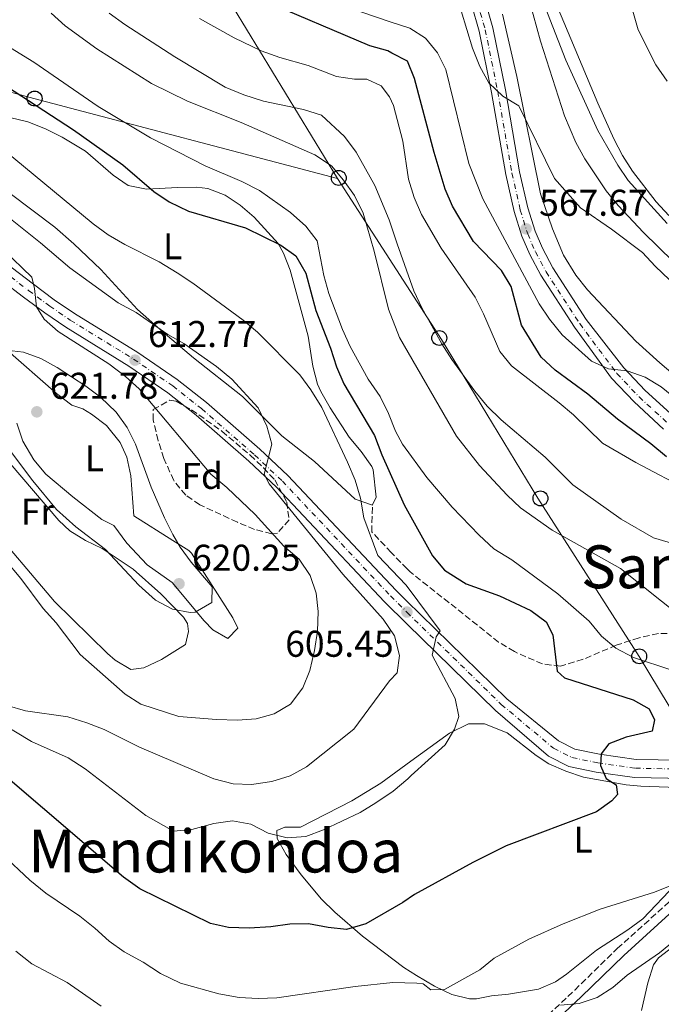
# Model space of a CAD drawing. Units: metres. Extents: x 590393 to 593835, y 4729023 to 4731381.
# Drawn here: x 592009 to 592181, y 4729820 to 4730084 of the extents above; entities that cross this region are included whole.
import ezdxf
from ezdxf.enums import TextEntityAlignment as Align

# ---------------------------------------------------------------- set-up
doc = ezdxf.new("R2010")
doc.units = ezdxf.units.M
doc.header["$MEASUREMENT"] = 0
doc.linetypes.add('DGN Style 3', pattern=[2.435891, 1.739922, -0.695969])
doc.linetypes.add('DGN Style 4', pattern=[2.785615, 1.391938, -0.695969, 0.00174, -0.695969])
for name, color, linetype, lineweight in [('Camino', 7, 'DGN Style 3', 0), ('Carretera', 9, 'Continuous', 0), ('Cota de punto acotado terreno', 7, 'Continuous', 0), ('Curva de nivel directora', 30, 'Continuous', 30), ('Curva de nivel intermedia', 30, 'Continuous', 0), ('Eje de carretera', 7, 'DGN Style 4', 0), ('Etiqueta de uso rústico', 92, 'Continuous', 0), ('Etiqueta de zona arbolada', 92, 'Continuous', 0), ('Línea blanca (vial)', 7, 'Continuous', 13), ('Línea de cambio de uso (parcela vista)', 92, 'Continuous', 0), ('Línea telefónica', 7, 'Continuous', 0), ('Margen derecho', 7, 'Continuous', 0), ('Poste telefónico', 7, 'Continuous', 0), ('Punto acotado terreno (símbolo)', 7, 'Continuous', 0), ('Senda', 7, 'DGN Style 3', 0), ('Texto de Área (paraje) menor', 7, 'Continuous', 0), ('Zona arbolada', 92, 'DGN Style 3', 0)]:
    doc.layers.add(name, color=color, linetype=linetype, lineweight=lineweight)
doc.styles.add('Style-Arial', font='arial.ttf')

# ---------------------------------------------------------------- blocks, each defined once
blk = doc.blocks.new('5PATER')
at = {"layer": 'Punto acotado terreno (símbolo)', "linetype": 'Continuous', "lineweight": 0}
h = blk.add_hatch(color=51, dxfattribs=at)
edge = h.paths.add_edge_path()
edge.add_ellipse((0, 0), major_axis=(-0.11, -0.111), ratio=0.999422, start_angle=0, end_angle=360)
blk = doc.blocks.new('5PTT')
at = {"layer": 'Poste telefónico', "color": 7, "linetype": 'Continuous', "lineweight": 30}
blk.add_circle((0, 0), 0.2, dxfattribs=at)

msp = doc.modelspace()

# ---------------------------------------------------------------- linework, layer by layer
at = {"layer": 'Camino', "color": 7, "linetype": 'DGN Style 3', "lineweight": 0}
msp.add_polyline3d([(591998.51, 4729781.83, 577.11), (592011.79, 4729779.57, 578.58), (592029.72, 4729778.76, 580.05), (592045.81, 4729780.53, 582.01), (592057.81, 4729782.61, 583.24), (592068.72, 4729788.09, 583.73), (592079.39, 4729791.99, 584.46), (592092.34, 4729793.79, 584.46), (592103.47, 4729794.11, 584.22), (592114.39, 4729795.67, 584.22), (592116.45, 4729796.55, 584.3), (592126.87, 4729801.06, 584.71), (592139.15, 4729807.7, 586.42), (592149.2, 4729815.03, 587.89), (592158.11, 4729823.41, 589.36), (592169.56, 4729834.56, 590.1), (592190.89, 4729853.74, 593.79), (592194.85, 4729859.23, 594.28), (592201.05, 4729879.8, 597.18)], dxfattribs=at)
at = {"layer": 'Carretera', "color": 9, "linetype": 'Continuous', "lineweight": 0}
for points in [[(592133.91, 4730089.64, 564.03), (592136.11, 4730082.05, 564.27), (592139.48, 4730065.39, 565.01), (592143.31, 4730043.38, 566.98), (592145.53, 4730033.63, 567.46), (592147.45, 4730027.4, 567.73), (592149.44, 4730022.81, 567.95), (592152.25, 4730017.54, 568.5), (592161.23, 4730003.69, 569.42), (592171.3, 4729990.69, 570.38), (592177.1, 4729984.57, 570.79), (592184.84, 4729977.49, 571.54)], [(592182.02, 4729974.21, 571.54), (592174.07, 4729981.49, 570.79), (592167.97, 4729987.93, 570.38), (592158.05, 4730001.63, 569.42), (592148.98, 4730015.62, 568.5), (592146.02, 4730021.16, 567.95), (592143.89, 4730026.09, 567.73), (592141.86, 4730032.65, 567.46), (592139.59, 4730042.64, 566.98), (592135.76, 4730064.69, 565.01), (592132.43, 4730081.14, 564.27), (592130.33, 4730088.36, 564.03)], [(592000.88, 4730022.04, 615.57), (592012.56, 4730013.12, 615.08), (592018.18, 4730008.98, 614.49), (592023.64, 4730005.25, 614), (592040.61, 4729994.8, 612.8), (592051.27, 4729987.51, 611.92), (592059.1, 4729981.33, 611.16), (592073.46, 4729968.8, 609.91), (592081, 4729961.7, 609.18), (592110.11, 4729930.81, 605.9), (592112.93, 4729928.05, 605.61), (592139.83, 4729901.71, 602.82), (592153.75, 4729890.44, 600.61), (592158.16, 4729888.21, 600.31), (592164.75, 4729886.85, 600.12), (592174.62, 4729885.43, 599.18), (592192.28, 4729885.15, 598.15)], [(592192.12, 4729880.24, 598.15), (592174.22, 4729880.52, 599.18), (592163.9, 4729882, 600.12), (592156.53, 4729883.53, 600.31), (592151.06, 4729886.28, 600.61), (592136.78, 4729898.59, 602.82), (592113.1, 4729921.77, 605.27), (592106.99, 4729927.75, 605.9), (592077.91, 4729958.61, 609.18), (592070.53, 4729965.56, 609.91), (592056.31, 4729977.97, 611.16), (592048.68, 4729983.98, 611.92), (592038.23, 4729991.14, 612.8), (592021.26, 4730001.58, 614), (592015.65, 4730005.42, 614.49), (592009.94, 4730009.62, 615.08), (591998.19, 4730018.6, 615.57)]]:
    msp.add_polyline3d(points, dxfattribs=at)
at = {"layer": 'Curva de nivel directora', "color": 30, "linetype": 'Continuous', "lineweight": 30, "flags": 128}
for points, elevation in [([(592182.77, 4729966.76), (592178.59, 4729970.27), (592169.63, 4729976.88), (592161.65, 4729983.55), (592152.87, 4729990.05), (592149.1, 4729993.57), (592143.82, 4730002.18), (592141.06, 4730012.53), (592138.44, 4730016.79), (592130.91, 4730024.65), (592125.28, 4730034.09), (592123.28, 4730038.67), (592120.33, 4730048.57), (592115.07, 4730068.48), (592113.17, 4730073.11), (592108.99, 4730075.21), (592107.83, 4730075.83), (592103, 4730077.24), (592073.92, 4730089.63)], 575), ([(592005.37, 4730066.39), (592023.4, 4730054.65), (592036.58, 4730045.22), (592044.93, 4730038.07), (592049.1, 4730035.33), (592054.3, 4730032.76), (592069.56, 4730028.26), (592079.07, 4730023.62), (592083.15, 4730020.75), (592085.86, 4730016.14), (592088.52, 4730006.08), (592092.47, 4729995.95), (592094.07, 4729990.98), (592096.06, 4729986.39)], 600), ([(592096.06, 4729986.39), (592104.25, 4729972.51), (592106.27, 4729967.31), (592112.24, 4729953.87), (592119.9, 4729940.17), (592123.08, 4729936.31), (592128.91, 4729932.61), (592137.9, 4729929.4), (592146.3, 4729925.44), (592150.48, 4729922.38), (592152.25, 4729918.94), (592153.36, 4729909.14), (592155.33, 4729907.31), (592173.79, 4729901.42), (592178.17, 4729899.05), (592179.61, 4729896.05), (592178.93, 4729893.05), (592171.93, 4729891.4), (592167.27, 4729889.58), (592165.24, 4729886.9), (592165.06, 4729883.74), (592166.6, 4729880.3), (592169.23, 4729878.54), (592169.58, 4729875.99), (592168.06, 4729874.28), (592163.99, 4729871.36), (592139.69, 4729862.23), (592130.74, 4729857.75), (592115.04, 4729849.1), (592111.87, 4729846.97), (592101.98, 4729841.24), (592096.8, 4729839.74), (592091.82, 4729840.22), (592086.5, 4729841.26), (592081.5, 4729841.16), (592076.42, 4729840.38), (592070.61, 4729840.02), (592065.04, 4729840.25), (592060.16, 4729841.34), (592041.21, 4729850.63), (592036.79, 4729853.79), (592004.44, 4729881.45)], 600)]:
    msp.add_lwpolyline(points, dxfattribs=dict(at, elevation=elevation))
at = {"layer": 'Curva de nivel intermedia', "color": 30, "linetype": 'Continuous', "lineweight": 0, "flags": 128}
for points, elevation in [([(592008.74, 4730161.83), (592015.33, 4730153.43), (592021.48, 4730144.6), (592033.59, 4730133.07), (592051.96, 4730113.63), (592064.5, 4730103.37), (592068.59, 4730100.49), (592077.99, 4730095.08), (592082.48, 4730092.89), (592092.98, 4730088.95), (592108.77, 4730083.59), (592113.8, 4730081.96), (592118.02, 4730079.27), (592121.22, 4730075.38), (592123.44, 4730070.9), (592129.64, 4730045.58), (592133.41, 4730036.09), (592148.59, 4730007.88)], 570), ([(592171.05, 4730096), (592175.21, 4730081.49), (592179.92, 4730072.14), (592182.95, 4730067.72)], 555), ([(592191.33, 4730007.01), (592179.74, 4730018), (592176.35, 4730021.67), (592168.01, 4730027.94), (592159.69, 4730033.68), (592152.65, 4730041.55), (592143.05, 4730061.08), (592138.78, 4730063.71), (592135.02, 4730067.27), (592132.64, 4730071.69), (592130.6, 4730076.61), (592127.6, 4730086.62)], 565), ([(592150.13, 4730087.63), (592155.74, 4730073.35), (592164.35, 4730054.42), (592169.69, 4730045.16), (592172.52, 4730041), (592182.94, 4730029.49)], 560), ([(592017.34, 4730086.02), (592021.14, 4730082.56), (592029.59, 4730076.43), (592044.36, 4730067.11), (592053.98, 4730062.38), (592068.44, 4730056.6), (592088.23, 4730047.89), (592092.76, 4730044.92), (592095.98, 4730041.1), (592098.88, 4730036.95), (592101.24, 4730032.21), (592104.22, 4730022.02), (592108.01, 4730006.46), (592111.04, 4729998.8), (592126.31, 4729972.32), (592132.51, 4729964.38), (592139.92, 4729956.48), (592143.54, 4729953.02), (592152.05, 4729947.02), (592170.41, 4729936.72), (592186.78, 4729923.75)], 590), ([(592032.94, 4730085.96), (592037.12, 4730082.97), (592050.61, 4730074.27), (592064.16, 4730066.09), (592069.11, 4730064.09), (592074.46, 4730062.37), (592085.22, 4730060.1), (592090, 4730058.62), (592096.18, 4730052.89), (592099.4, 4730048.65), (592104.38, 4730039.68), (592108.25, 4730030.41), (592110.36, 4730023.98), (592114.9, 4730011.36), (592116.97, 4730006.81), (592122.39, 4729997.13), (592125.12, 4729992.94), (592131.26, 4729984.36), (592134.57, 4729980.4), (592138.31, 4729976.69), (592150.15, 4729966.62), (592157.65, 4729959.24), (592170.58, 4729949.97), (592179.29, 4729945), (592189.63, 4729941.94)], 585), ([(592057.21, 4730084.54), (592066.54, 4730079.37), (592073.82, 4730075.88), (592078.79, 4730074.04), (592086.47, 4730071.92), (592094.05, 4730068.97), (592098.92, 4730068.26), (592102.24, 4730068.23), (592106.1, 4730066.45), (592108.3, 4730063.52), (592109.37, 4730061.22), (592111.86, 4730051.57), (592113.4, 4730041.35), (592114.93, 4730036.48), (592116.96, 4730031.91), (592122.23, 4730022.79), (592131.32, 4730009.67), (592133.6, 4730005.22), (592137.98, 4729995.09), (592141.15, 4729991.22), (592153.98, 4729981.29), (592157.78, 4729978.05), (592165.62, 4729970.46), (592174.53, 4729965.18), (592189.15, 4729957.5)], 580), ([(592004.05, 4730078.13), (592012.65, 4730072.81), (592029.99, 4730060.94), (592044.07, 4730052.5), (592058.76, 4730044.97), (592068.59, 4730040.72), (592073.38, 4730038.31), (592081.72, 4730032.41), (592085.8, 4730028.77), (592088.83, 4730024.78), (592090.67, 4730015.48), (592092.03, 4730010.67), (592095.66, 4730000.94), (592097.78, 4729996.41), (592102.62, 4729987.63), (592105.8, 4729982.97), (592108.03, 4729978.42), (592109.94, 4729973.6), (592111.8, 4729970.13), (592118.36, 4729961.23), (592125.19, 4729953.25), (592132.39, 4729945.7), (592136.36, 4729941.98), (592141.21, 4729939.03), (592153.61, 4729929.93), (592162.02, 4729922.54), (592165.36, 4729918.51), (592169.18, 4729915.3), (592173.96, 4729912.79), (592184.19, 4729909.43)], 595), ([(591996.85, 4730055.64), (592028.6, 4730029.33), (592032.69, 4730026.45), (592037.12, 4730023.85), (592046.42, 4730019.17), (592051.24, 4730016.16), (592055.44, 4730013.41), (592068.93, 4730003.45), (592072.85, 4730000.22), (592084.19, 4729988.75), (592087.19, 4729984.75), (592090.09, 4729979.97), (592097.03, 4729965.33), (592099.11, 4729960.45), (592100.52, 4729955.65), (592101.41, 4729950.34), (592105.2, 4729940.23), (592112.82, 4729932.25), (592121.92, 4729920.01), (592120.91, 4729918.33), (592119.77, 4729913.44), (592125.99, 4729901.83)], 605), ([(592005.97, 4730031.06), (592014.52, 4730024.31), (592022.37, 4730017.57), (592035.37, 4730008.12), (592040.16, 4730005.55), (592048.7, 4729999.66), (592053.06, 4729997.2), (592061.83, 4729991.06), (592065.96, 4729987.65), (592073.02, 4729979.9), (592075.38, 4729974.98), (592076.71, 4729970.15), (592074.65, 4729962.13), (592076, 4729959.53), (592095.81, 4729935.21), (592106.6, 4729923.13), (592109.65, 4729918.62), (592110.99, 4729913.35), (592110.37, 4729908.71), (592108.35, 4729906.52), (592098.73, 4729893.54), (592086.02, 4729883.4), (592081.61, 4729881.04), (592076.65, 4729879.44), (592071.25, 4729878.69), (592066.25, 4729878.83), (592061.06, 4729880.24), (592041.1, 4729888.68), (592031.62, 4729893.44), (592026.97, 4729895.29), (592021.83, 4729896.82), (592010.44, 4729898.51), (592005.54, 4729899.95)], 610), ([(592004.53, 4730022.35), (592012.17, 4730015.06), (592012.89, 4730012.03), (592013.42, 4730007.06), (592015.48, 4730003.72), (592019.24, 4730000.42), (592032.83, 4729991.78), (592037.32, 4729988.38), (592041.05, 4729985.05), (592060.24, 4729962.08), (592064.54, 4729958.49), (592072.24, 4729951.28), (592079.93, 4729942.74), (592084.02, 4729939.26), (592087.01, 4729934.88), (592088.62, 4729930.14), (592089.17, 4729925.14), (592088.93, 4729919.9), (592088.16, 4729914.71), (592086.9, 4729909.3), (592085.03, 4729904.67), (592081.68, 4729900.29), (592077.32, 4729897.64), (592072.49, 4729896.35), (592067.41, 4729895.99), (592061.78, 4729896.13), (592051.65, 4729896.95), (592041.49, 4729900.28), (592037.28, 4729902.96), (592025.13, 4729913.61), (592018.72, 4729922.12), (592015.23, 4729925.96), (592009.23, 4729934), (591992.22, 4729954.09)], 615), ([(592148.59, 4730007.88), (592151.37, 4730003.72), (592154.77, 4729999.53), (592162.59, 4729992.42), (592167.16, 4729990.37), (592172.26, 4729989.85), (592177.07, 4729988.16), (592181.34, 4729985.55), (592189.41, 4729978.99)], 570), ([(592002.23, 4729995.78), (592009.87, 4729994.87), (592014.56, 4729993.15), (592018.93, 4729990.72), (592026.63, 4729985.78), (592030.61, 4729982.82), (592034.83, 4729978.76), (592037.79, 4729974.66), (592039.99, 4729970.19), (592044.27, 4729958.56), (592047.8, 4729950.37), (592050.09, 4729945.91), (592052.06, 4729942.45), (592055.02, 4729938.42), (592060.6, 4729931.78), (592060.53, 4729927.61), (592056.03, 4729924.99), (592054.76, 4729924.91)], 620), ([(592054.76, 4729924.91), (592050.01, 4729925.84), (592045.36, 4729928.23), (592040.89, 4729932.21), (592031.97, 4729941.85), (592023.98, 4729947.9), (592018.77, 4729952.58), (592012.43, 4729960.31), (592001.78, 4729974.38)], 620), ([(592125.99, 4729901.83), (592126.99, 4729896.92), (592125.79, 4729893.59), (592123.25, 4729889.29), (592114.18, 4729881.07), (592113.29, 4729880.24), (592109.32, 4729876.85), (592104.68, 4729873.72), (592100.4, 4729871.14), (592090.53, 4729866.48), (592085.8, 4729864.67), (592080.81, 4729864.35), (592075.66, 4729865.59), (592071.05, 4729868.03), (592066.12, 4729868.91), (592061.12, 4729868.23), (592055.21, 4729866.6), (592050.23, 4729866.1), (592042.84, 4729870.33), (592026.45, 4729882.9), (592021.91, 4729885.87), (592012.05, 4729890.23), (592003.4, 4729895.41)], 605), ([(592184.2, 4729851.58), (592179.57, 4729849.69), (592164.96, 4729845.15), (592154.98, 4729841.2), (592145.74, 4729837.06), (592136.46, 4729832.01), (592132.58, 4729828.85), (592123.09, 4729823.54), (592119.44, 4729823.51), (592117.36, 4729825.05), (592115.68, 4729825.31), (592109.19, 4729825.45), (592099.05, 4729824.36), (592077.99, 4729821.34), (592072.99, 4729821.18), (592067.92, 4729821.46), (592062.45, 4729822.38), (592052.08, 4729825.27), (592046.79, 4729827.85), (592042.05, 4729830.9), (592036.96, 4729833.65), (592032.93, 4729836.6), (592029.12, 4729840.1), (592025.03, 4729843.26), (592015.95, 4729849.46), (592011.59, 4729852.99), (592004.15, 4729859.98)], 595), ([(592272.89, 4729840.52), (592263.08, 4729844.15), (592257.99, 4729845.38), (592248.32, 4729848.77), (592233.24, 4729852.8), (592228.25, 4729853.16), (592217.79, 4729851.71), (592207.98, 4729848.18), (592198.14, 4729844.16), (592189.14, 4729839.48), (592184.96, 4729836.73), (592180.9, 4729833.43), (592172.21, 4729827.39), (592168.35, 4729824.1), (592164.11, 4729821.42), (592159.3, 4729819.83), (592154.32, 4729819.32)], 590), ([(592030.77, 4729819.1), (592021.62, 4729825.43), (592012.11, 4729830.46), (592007.81, 4729833.85)], 590)]:
    msp.add_lwpolyline(points, dxfattribs=dict(at, elevation=elevation))
at = {"layer": 'Eje de carretera', "color": 7, "linetype": 'DGN Style 4', "lineweight": 0}
for points in [[(592000.98, 4730234.07, 554.62), (592018.04, 4730209.68, 556.2), (592036.48, 4730185.41, 557.41), (592063.45, 4730149.46, 559.86), (592066.23, 4730146.19, 560.03), (592073.9, 4730139.38, 560.14), (592083.55, 4730131.97, 560.24), (592087.65, 4730129.02, 560.35), (592103.46, 4730118.25, 561.82), (592107.93, 4730114.87, 562.19), (592107.93, 4730114.84, 562.19), (592116, 4730108.76, 562.85), (592123.55, 4730102.47, 563.29), (592126.28, 4730099.67, 563.41), (592128.93, 4730095.86, 563.54), (592131.92, 4730088.93, 564.03), (592134.07, 4730081.54, 564.27), (592137.41, 4730065, 565), (592141.25, 4730042.97, 566.98), (592143.49, 4730033.09, 567.46), (592145.47, 4730026.67, 567.73), (592147.54, 4730021.89, 567.95)], [(591999.59, 4730020.38, 615.57), (592011.3, 4730011.43, 615.08), (592016.96, 4730007.27, 614.49), (592022.49, 4730003.49, 614), (592039.46, 4729993.04, 612.8), (592050.02, 4729985.81, 611.92), (592057.76, 4729979.71, 611.16), (592072.05, 4729967.24, 609.91), (592079.51, 4729960.21, 609.18), (592108.61, 4729929.34, 605.9), (592113.01, 4729925.03, 605.45), (592113.01, 4729924.99, 605.45), (592138.36, 4729900.21, 602.82), (592152.44, 4729888.42, 600.61), (592157.37, 4729885.93, 600.31), (592164.34, 4729884.49, 600.06), (592174.43, 4729883.04, 599.18), (592192.2, 4729882.76, 598.15)], [(592147.54, 4730021.89, 567.95), (592150.43, 4730016.47, 568.5), (592159.46, 4730002.54, 569.42), (592169.45, 4729989.16, 570.16), (592175.42, 4729982.86, 570.79), (592183.27, 4729975.67, 571.54)]]:
    msp.add_polyline3d(points, dxfattribs=at)
at = {"layer": 'Línea blanca (vial)', "color": 7, "linetype": 'Continuous', "lineweight": 13}
for points in [[(592133.91, 4730089.64, 564.03), (592136.11, 4730082.05, 564.27), (592139.48, 4730065.39, 565.01), (592143.31, 4730043.38, 566.98), (592145.53, 4730033.63, 567.46), (592147.45, 4730027.4, 567.73), (592149.44, 4730022.81, 567.95), (592152.25, 4730017.54, 568.5), (592161.23, 4730003.69, 569.42), (592171.3, 4729990.69, 570.38), (592177.1, 4729984.57, 570.79), (592184.84, 4729977.49, 571.54)], [(592130.33, 4730088.36, 564.03), (592132.43, 4730081.14, 564.27), (592135.76, 4730064.69, 565.01), (592139.59, 4730042.64, 566.98), (592141.86, 4730032.65, 567.46), (592143.89, 4730026.09, 567.73), (592146.02, 4730021.16, 567.95), (592148.98, 4730015.62, 568.5), (592158.05, 4730001.63, 569.42), (592167.97, 4729987.93, 570.38), (592174.07, 4729981.49, 570.79), (592182.02, 4729974.21, 571.54)], [(592201.05, 4729879.8, 597.18), (592192.12, 4729880.24, 598.15), (592174.22, 4729880.52, 599.18), (592163.9, 4729882, 600.12), (592156.53, 4729883.53, 600.31), (592151.06, 4729886.28, 600.61), (592136.78, 4729898.59, 602.82), (592113.1, 4729921.77, 605.27), (592106.99, 4729927.75, 605.9), (592077.91, 4729958.61, 609.18), (592070.53, 4729965.56, 609.91), (592056.31, 4729977.97, 611.16), (592048.68, 4729983.98, 611.92), (592038.23, 4729991.14, 612.8), (592021.26, 4730001.58, 614), (592015.65, 4730005.42, 614.49), (592009.94, 4730009.62, 615.08), (591998.19, 4730018.6, 615.57), (591990.54, 4730024.7, 616.38)], [(592000.88, 4730022.04, 615.57), (592012.56, 4730013.12, 615.08), (592018.18, 4730008.98, 614.49), (592023.64, 4730005.25, 614), (592040.61, 4729994.8, 612.8), (592051.27, 4729987.51, 611.92), (592059.1, 4729981.33, 611.16), (592073.46, 4729968.8, 609.91), (592081, 4729961.7, 609.18), (592110.11, 4729930.81, 605.9), (592112.93, 4729928.05, 605.61), (592139.83, 4729901.71, 602.82), (592153.75, 4729890.44, 600.61), (592158.16, 4729888.21, 600.31), (592164.75, 4729886.85, 600.12), (592174.62, 4729885.43, 599.18), (592192.28, 4729885.15, 598.15), (592202.22, 4729884.66, 597.09), (592209.03, 4729883.91, 596.57), (592218.94, 4729882.16, 596.15)]]:
    msp.add_polyline3d(points, dxfattribs=at)
at = {"layer": 'Línea de cambio de uso (parcela vista)', "color": 92, "linetype": 'Continuous', "lineweight": 0}
for points in [[(592183.43, 4730031.63, 558.75), (592180.06, 4730035.32, 558.8), (592173.61, 4730043.56, 558.56), (592170.93, 4730047.78, 558.4), (592168.64, 4730052.21, 558.24), (592164.37, 4730061.8, 557.83), (592147.23, 4730102.67, 557.75)], [(592144.96, 4730092.93, 561.58), (592148.91, 4730078.51, 562.58), (592155.39, 4730058.41, 563.21), (592158.38, 4730051.22, 563.36), (592160.84, 4730046.86, 563.35), (592166.59, 4730038.2, 563.61), (592169.77, 4730034.33, 563.62), (592176.62, 4730027.04, 563.51), (592204.67, 4729999.59, 565.64), (592211.44, 4729993.74, 566.31), (592225.16, 4729983.06, 567.79), (592229.82, 4729981.29, 567.84), (592232.43, 4729980.86, 567.79), (592237.4, 4729980.28, 567.58)], [(592203.87, 4729972.53, 569.75), (592180.99, 4729992.02, 567.98), (592174.54, 4729997.87, 567.67), (592161.54, 4730011.66, 567.39), (592158.45, 4730015.58, 567.24), (592155.1, 4730020.94, 567.05), (592152.18, 4730028.04, 566.8), (592148.93, 4730037.46, 565.81), (592142.53, 4730069, 563.61), (592138.67, 4730085.74, 563.36)], [(592006.24, 4730057.98, 602.05), (592011.09, 4730056.76, 602.08), (592015.79, 4730054.93, 602.05), (592020.28, 4730052.67, 601.78), (592026.56, 4730048.95, 601.26), (592034.02, 4730042.44, 600.49), (592038.09, 4730039.7, 600.09), (592042.98, 4730038.69, 599.59)], [(592042.98, 4730038.69, 599.59), (592051.45, 4730039.17, 598.91), (592056.45, 4730039.19, 598.89), (592059.47, 4730038.88, 598.91), (592064.12, 4730037.12, 598.76), (592068.14, 4730034.38, 598.71), (592071.97, 4730031.16, 598.98), (592078.36, 4730024.06, 599.65), (592079.82, 4730021.53, 599.89), (592081.63, 4730016.88, 600.5), (592086.41, 4729999.2, 603.62), (592087.7, 4729991.1, 604.01), (592089, 4729986.28, 604.15), (592089.87, 4729984.28, 604.2), (592092.33, 4729979.89, 604.3), (592097.44, 4729972.05, 604.4), (592100.7, 4729968.19, 604.15), (592103.59, 4729964.13, 603.82), (592103.94, 4729963.22, 603.81), (592104.72, 4729955.87, 604.01), (592103.74, 4729953.87, 604.2), (592103.71, 4729953.79, 604.2), (592099.09, 4729955.36, 605.22), (592088.15, 4729965.53, 606.56), (592079.38, 4729972.38, 608.32), (592068.78, 4729982.93, 609.61), (592055.62, 4729993.37, 609.89), (592047.44, 4730000.23, 609.64), (592040.59, 4730006.38, 609.1), (592030.73, 4730017.1, 607.14), (592023.47, 4730023.96, 606.6), (592018.32, 4730028.51, 606.36), (592006.36, 4730037.55, 606.02)], [(592004.93, 4729995.95, 619.78), (592018.78, 4729983.79, 621.29), (592022.95, 4729980.62, 621.54), (592025.82, 4729979.64, 621.54), (592028.23, 4729978.17, 621.34), (592032.19, 4729975.15, 621.34), (592035.86, 4729970.61, 621.34), (592037.66, 4729966.64, 621.34), (592038.81, 4729961.67, 621.54), (592039.58, 4729950.87, 620.95), (592050.06, 4729944.25, 619.97), (592054.33, 4729941.61, 619.97), (592055.07, 4729940.85, 619.97), (592066.17, 4729923.43, 619.77), (592067.54, 4729920.66, 619.58), (592064.83, 4729917.88, 619.77)], [(592064.83, 4729917.88, 619.77), (592060.78, 4729920.28, 620.02), (592058.51, 4729922.64, 620.16), (592049.91, 4729932.95, 619.97), (592043.12, 4729937.68, 620.16), (592037.69, 4729943.57, 619.97), (592034.2, 4729948.29, 621.14), (592030.99, 4729949.88, 621.34), (592023.2, 4729955.99, 621.73), (592015.88, 4729962.12, 621.73), (592012.65, 4729965.93, 621.64), (592009.7, 4729970.96, 621.54), (592008.15, 4729975.77, 621.44)], [(591999.44, 4729972.91, 619.63), (592019.41, 4729949.63, 619.13), (592022.33, 4729946.85, 619.18), (592026.6, 4729944.29, 619.59), (592031.09, 4729942.09, 619.97), (592039.4, 4729936.58, 619.97), (592046.84, 4729929.93, 619.97), (592052.89, 4729923.65, 619.97), (592053.99, 4729921.97, 619.97), (592054.24, 4729919.79, 619.77), (592053.44, 4729916.3, 619.18), (592047.02, 4729912.26, 617.81), (592042.25, 4729910.02, 617.62), (592038.81, 4729909.56, 617.22), (592034.53, 4729912.09, 617.06), (592032.51, 4729913.85, 617.03), (592018.24, 4729927.87, 616.99), (591999.78, 4729949.51, 617.62)], [(592129.84, 4729821.04, 594.09), (592125.05, 4729822.24, 594.71), (592120.41, 4729824.48, 595.47), (592115.62, 4729827.33, 596.42), (592115.62, 4729827.37, 596.42), (592112.13, 4729829.48, 597.11), (592101.04, 4729837.87, 599.41), (592093.58, 4729844.36, 600.77), (592090.07, 4729847.85, 601.54), (592084.57, 4729854.39, 603.27), (592080.55, 4729859.87, 604.64), (592078.08, 4729864.13, 605.46), (592077.99, 4729866.33, 605.46), (592080.15, 4729867.2, 605.85), (592084.39, 4729867.23, 605.66), (592098.16, 4729874.3, 605.57), (592105.96, 4729879, 605.31), (592114.08, 4729884.91, 605.03), (592124.45, 4729892.46, 604.68), (592129.57, 4729894.99, 604.92), (592133.9, 4729894.97, 604.43), (592139.99, 4729892.58, 603.45), (592147.73, 4729886.51, 601.66), (592151.16, 4729884.27, 600.99), (592155.75, 4729882.22, 600.59), (592160.49, 4729880.68, 600.39), (592171.94, 4729878.58, 598.89), (592175.92, 4729878.26, 598.53), (592193.03, 4729877.6, 597.79)], [(592176.09, 4729817.89, 586.06), (592177.81, 4729825.34, 587.82), (592179.29, 4729830.18, 588.46), (592180.67, 4729832.05, 588.61), (592187.51, 4729837.36, 588.61), (592195.11, 4729843.17, 589.59), (592198.24, 4729847.02, 590.53), (592200, 4729851.7, 591.48), (592202.72, 4729863.74, 593.9), (592204.99, 4729873.25, 595.08), (592206.34, 4729874.72, 594.68), (592209.63, 4729874.86, 594.68), (592218.47, 4729874.03, 593.7), (592223.28, 4729872.84, 593.24), (592226.73, 4729871.44, 592.96), (592231.83, 4729868.27, 592.71), (592233.98, 4729864.92, 592.22), (592233.96, 4729860.59, 590.01), (592232.94, 4729852.33, 589.03), (592231.92, 4729844.47, 587.06), (592230.54, 4729834.75, 585.14), (592229.5, 4729829.56, 584.61), (592227.42, 4729825.04, 583.91), (592223.46, 4729819.21, 582.89)], [(592185.33, 4729851.86, 594.49), (592176.39, 4729842.58, 593.41), (592172.42, 4729839.57, 593.3), (592163.94, 4729834.17, 593.31), (592155.9, 4729827.71, 592.13), (592152.93, 4729825.64, 592.28), (592148.38, 4729823.62, 592.72), (592140.27, 4729822.34, 593.7), (592135.74, 4729821.83, 593.7), (592131.69, 4729821.04, 593.9), (592129.84, 4729821.04, 594.09)]]:
    msp.add_polyline3d(points, dxfattribs=at)
at = {"layer": 'Línea telefónica', "color": 7, "linetype": 'Continuous', "lineweight": 0}
for points in [[(591864.1, 4730755.93, 542), (591867.74, 4730731.62, 534.53), (591871.38, 4730697.08, 526.54), (591875.93, 4730642.91, 527.83), (591876.431, 4730638.2948, 528.1647), (591880.93, 4730596.85, 531.17), (591887.3, 4730532.45, 540.14), (591892.3, 4730480.85, 547.13), (591906.37, 4730344.62, 556.52), (591934.49, 4730298.74, 555.6), (591963.15, 4730252.67, 558.08), (592020.01, 4730163.07, 565.56), (592044.07, 4730123.67, 569.16), (592066.36, 4730087.41, 577.17), (592094.33, 4730041.52, 590.3)], [(591930.88, 4730076.66, 620.43), (591937.54, 4730083.65, 618.44), (592012.73, 4730063.04, 599.35), (592094.33, 4730041.52, 590.3)], [(592094.33, 4730041.52, 590.3), (592122.32, 4729998.24, 584.83), (592148.2, 4729955.64, 588.21), (592175.41, 4729913.1, 594.75), (592202.25, 4729868.73, 595.63), (592227.72, 4729828.63, 584.5), (592276.31, 4729790.75, 572.62), (592360.93, 4729727.18, 567.34), (592434.93, 4729669.67, 571.53), (592508.62, 4729611.22, 574.03), (592584.41, 4729554.23, 572.96), (592608.98, 4729535.89, 575.67), (592704.51, 4729453.97, 563.49), (592807.2, 4729368.41, 569.58), (592849.43, 4729334.8, 565.88), (592975.44, 4729229.41, 553.52), (593075.38, 4729148.55, 540.47), (593181.48, 4729059.58, 541.75)]]:
    msp.add_polyline3d(points, dxfattribs=at)
at = {"layer": 'Margen derecho', "color": 7, "linetype": 'Continuous', "lineweight": 0}
msp.add_polyline3d([(591997.87, 4729779.38, 577.11), (592011.52, 4729777.05, 578.58), (592029.8, 4729776.22, 580.05), (592046.16, 4729778.03, 582.01), (592058.61, 4729780.18, 583.24), (592069.73, 4729785.76, 583.73), (592080, 4729789.52, 584.46), (592092.55, 4729791.27, 584.46), (592103.68, 4729791.58, 584.22), (592115.08, 4729793.21, 584.22), (592116.52, 4729793.82, 584.27), (592127.98, 4729798.78, 584.71), (592140.5, 4729805.55, 586.42), (592150.81, 4729813.07, 587.89), (592159.85, 4729821.58, 589.36), (592171.33, 4729832.75, 590.1), (592192.67, 4729852.15, 593.79), (592197, 4729858.17, 594.28), (592203.45, 4729879.58, 597.18)], dxfattribs=at)
at = {"layer": 'Senda', "color": 7, "linetype": 'DGN Style 3', "lineweight": 0}
msp.add_polyline3d([(592190.32, 4729919.15, 589.88), (592180.6, 4729919.24, 592.26), (592175.42, 4729918.11, 593.04), (592169.3, 4729916.13, 594.54), (592160.39, 4729912.32, 597.46), (592154.27, 4729910.5, 599.22), (592149.47, 4729911.08, 600.23), (592141.9, 4729914.38, 601.24), (592137.67, 4729916.94, 601.66), (592113.85, 4729935.86, 603.65), (592113.04, 4729936.61, 603.7), (592108.8, 4729941.02, 603.73), (592103.54, 4729946.59, 604.22), (592103.74, 4729953.87, 604.2)], dxfattribs=at)
at = {"layer": 'Zona arbolada', "color": 92, "linetype": 'DGN Style 3', "lineweight": 0}
msp.add_polyline3d([(592078.2, 4729946.27, 619.68), (592076.64, 4729946.05, 620.43), (592072.04, 4729947.23, 621.67), (592067.42, 4729949.19, 622.67), (592057.29, 4729953.87, 624.26), (592053.52, 4729956.48, 624.6), (592050.29, 4729960.42, 624.63), (592047.65, 4729966.33, 624.36), (592046.1, 4729971.11, 624.07), (592044.8, 4729976.66, 623.13), (592044.81, 4729979.43, 621.41), (592049.2, 4729981.95, 619.48), (592050.99, 4729981.67, 618.95), (592055.09, 4729979.42, 618.03), (592063.25, 4729973.64, 616.72), (592070.87, 4729967.2, 615.76), (592074.44, 4729963.81, 615.43), (592077.46, 4729960.53, 615.51), (592080.71, 4729954.6, 616.74), (592081.31, 4729949.81, 617.23)], close=True, dxfattribs=at)
msp.add_polyline3d([(592076.64, 4729946.05, 620.43), (592072.04, 4729947.23, 621.67), (592067.42, 4729949.19, 622.67), (592057.29, 4729953.87, 624.26), (592053.52, 4729956.48, 624.6), (592050.29, 4729960.42, 624.63), (592047.65, 4729966.33, 624.36), (592046.1, 4729971.11, 624.07), (592044.8, 4729976.66, 623.13), (592044.81, 4729979.43, 621.41), (592049.2, 4729981.95, 619.48), (592050.99, 4729981.67, 618.95), (592055.09, 4729979.42, 618.03), (592063.25, 4729973.64, 616.72), (592070.87, 4729967.2, 615.76), (592074.44, 4729963.81, 615.43), (592077.46, 4729960.53, 615.51), (592080.71, 4729954.6, 616.74), (592081.31, 4729949.81, 617.23), (592078.2, 4729946.27, 619.68), (592076.64, 4729946.05, 620.43)], dxfattribs=at)

# ---------------------------------------------------------------- block references
at = {"layer": 'Poste telefónico', "color": 7, "linetype": 'Continuous', "lineweight": 0, "xscale": 10, "yscale": 10, "zscale": 10}
for p in [(592012.89, 4730063.06, 599.29), (592094.69, 4730041.72, 590.18), (592121.69, 4729998.68, 584.95), (592148.91, 4729955.57, 588.05), (592175.46, 4729913.13, 594.74)]:
    msp.add_blockref('5PTT', p, dxfattribs=at)
at = {"layer": 'Punto acotado terreno (símbolo)', "color": 7, "linetype": 'Continuous', "lineweight": 0, "xscale": 10, "yscale": 10, "zscale": 10}
for p in [(592145.05, 4730028.04, 567.67), (592039.89, 4729992.75, 612.77), (592013.49, 4729978.84, 621.78), (592051.73, 4729932.63, 620.24), (592113.01, 4729925.03, 605.45)]:
    msp.add_blockref('5PATER', p, dxfattribs=at)

# ---------------------------------------------------------------- texts
at = {"layer": 'Cota de punto acotado terreno', "color": 7, "linetype": 'Continuous', "lineweight": 0, "style": 'Style-Arial'}
for s, p in [('567.67', (592148.55, 4730031.54, 567.67)), ('612.77', (592043.39, 4729996.25, 612.77)), ('621.78', (592016.99, 4729982.34, 621.78)), ('620.25', (592055.23, 4729936.13, 620.24)), ('605.45', (592080.27, 4729913, 605.45))]:
    msp.add_text(s, height=7, dxfattribs=at).set_placement(p)
at = {"layer": 'Etiqueta de uso rústico', "color": 92, "linetype": 'Continuous', "lineweight": 0, "style": 'Style-Arial'}
for s, p in [('L', (592049.9914, 4730023.34, 603.47)), ('L', (592028.9714, 4729966.38, 621.52)), ('Fr', (592013.6537, 4729951.99, 618.64)), ('L', (592160.3814, 4729863.87, 598.93))]:
    msp.add_text(s, height=7, dxfattribs=at).set_placement(p, align=Align.MIDDLE_CENTER)
at = {"layer": 'Etiqueta de zona arbolada', "color": 92, "linetype": 'Continuous', "lineweight": 0, "style": 'Style-Arial'}
msp.add_text('Fd', height=7, dxfattribs=at).set_placement((592057.9474, 4729961.63, 616.07), align=Align.MIDDLE_CENTER)
at = {"layer": 'Texto de Área (paraje) menor', "color": 7, "linetype": 'Continuous', "lineweight": 0, "style": 'Style-Arial'}
for s, p in [('San Bartolomé', (592214.3859, 4729937.19, 586.09)), ('Mendikondoa', (592061.573, 4729860.77, 603.12))]:
    msp.add_text(s, height=11.5, dxfattribs=at).set_placement(p, align=Align.MIDDLE_CENTER)

doc.saveas('drawing.dxf')
